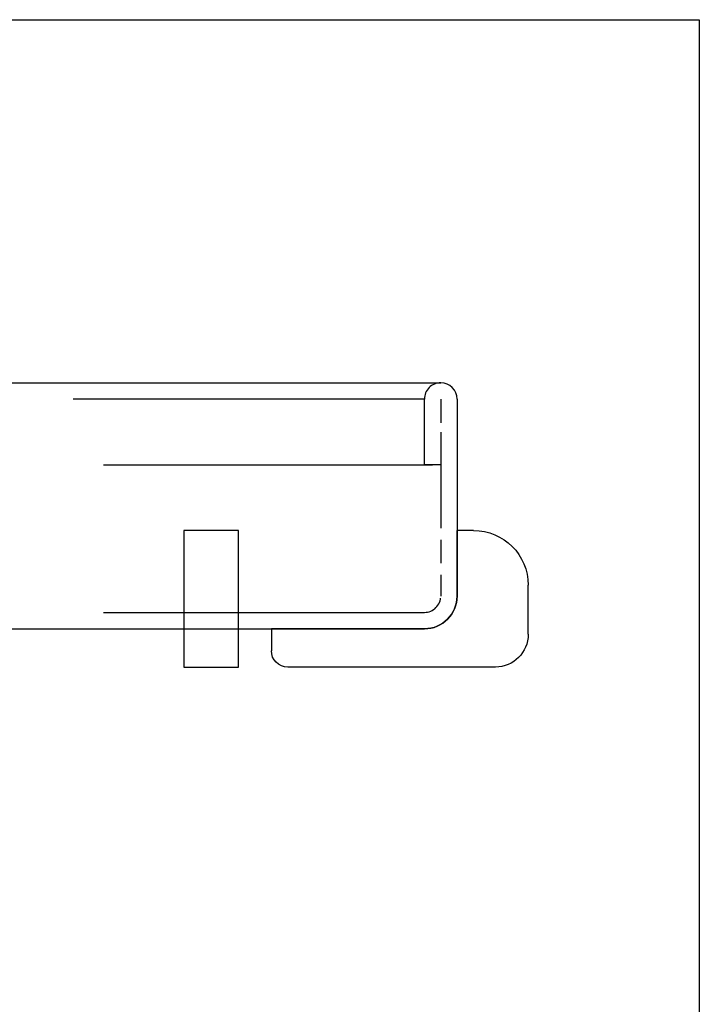
# Model space of a CAD drawing. Units: millimetres. Extents: x -45 to 4025, y -773 to 2778.
# Drawn here: x 1194 to 1237, y 500 to 563 of the extents above; entities that cross this region are included whole.
import ezdxf

# ---------------------------------------------------------------- set-up
doc = ezdxf.new("R2010")
doc.units = ezdxf.units.MM
doc.header["$LTSCALE"] = 3
doc.linetypes.add('GESTRICHELT', pattern=[0.75, 0.5, -0.25])
doc.layers.add('SICHTBAR', color=7, linetype='Continuous')
doc.layers.add('VERDECKT', color=2, linetype='GESTRICHELT')

# ---------------------------------------------------------------- blocks, each defined once
blk = doc.blocks.new('A$C545A4ED9')
at = {"layer": 'SICHTBAR'}
for p, q in [((5, 12.5), (6.5, 12.5)), ((6.5, 6.5), (6.5, 12.5)), ((0, 3), (0, 7.5)), ((9.5, 3.5), (23.5, 3.5)), ((23.5, 3.5), (23.5, 1.5)), ((3, 0), (22, 0))]:
    blk.add_line(p, q, dxfattribs=at)
for centre, radius, start, end in [((5, 7.5), 5, 90, 180), ((9.5, 6.5), 3, 180, 270), ((3, 3), 3, 180, 270), ((22, 1.5), 1.5, 270, 0)]:
    blk.add_arc(centre, radius, start, end, dxfattribs=at)

msp = doc.modelspace()

# ---------------------------------------------------------------- linework, layer by layer
at = {"layer": 'SICHTBAR'}
for p, q in [((1096.605, 539.982), (1220.505, 539.982)), ((1220.505, 539.982), (1220.505, 539.982)), ((1221.555, 538.932), (1221.555, 526.332)), ((1220.505, 536.832), (1220.505, 530.882)), ((1207.555, 530.532), (1204.055, 530.532)), ((1204.055, 530.532), (1204.055, 521.782)), ((1207.555, 521.782), (1207.555, 530.532)), ((1097.655, 524.232), (1219.455, 524.232)), ((1204.055, 521.782), (1207.555, 521.782))]:
    msp.add_line(p, q, dxfattribs=at)
msp.add_lwpolyline([(1060.626, 563.236), (1237.066, 563.236), (1237.066, 329.514), (1060.626, 329.514)], close=True, dxfattribs=at)
for centre, radius, start, end in [((1220.505, 538.932), 1.05, 0, 90), ((1219.455, 526.332), 2.1, 270, 0)]:
    msp.add_arc(centre, radius, start, end, dxfattribs=at)
at = {"layer": 'VERDECKT', "ltscale": 15}
for p, q in [((1219.455, 538.932), (1097.655, 538.932)), ((1219.455, 534.732), (1219.455, 538.932)), ((1219.455, 534.732), (1219.455, 538.932)), ((1097.655, 534.732), (1219.98, 534.732)), ((1220.518, 534.732), (1219.468, 534.732)), ((1097.655, 525.282), (1219.455, 525.282))]:
    msp.add_line(p, q, dxfattribs=at)
at = {"layer": 'VERDECKT'}
msp.add_line((1220.505, 538.932), (1220.505, 526.332), dxfattribs=at)
at = {"layer": 'VERDECKT', "ltscale": 15}
msp.add_arc((1220.505, 538.932), 1.05, 90, 180, dxfattribs=at)
at = {"layer": 'VERDECKT'}
msp.add_arc((1219.455, 526.332), 1.05, 270, 0, dxfattribs=at)

# ---------------------------------------------------------------- block references
at = {"layer": 'SICHTBAR', "xscale": -0.7, "yscale": 0.7, "zscale": 0.7}
msp.add_blockref('A$C545A4ED9', (1226.105, 521.782), dxfattribs=at)

doc.saveas('drawing.dxf')
